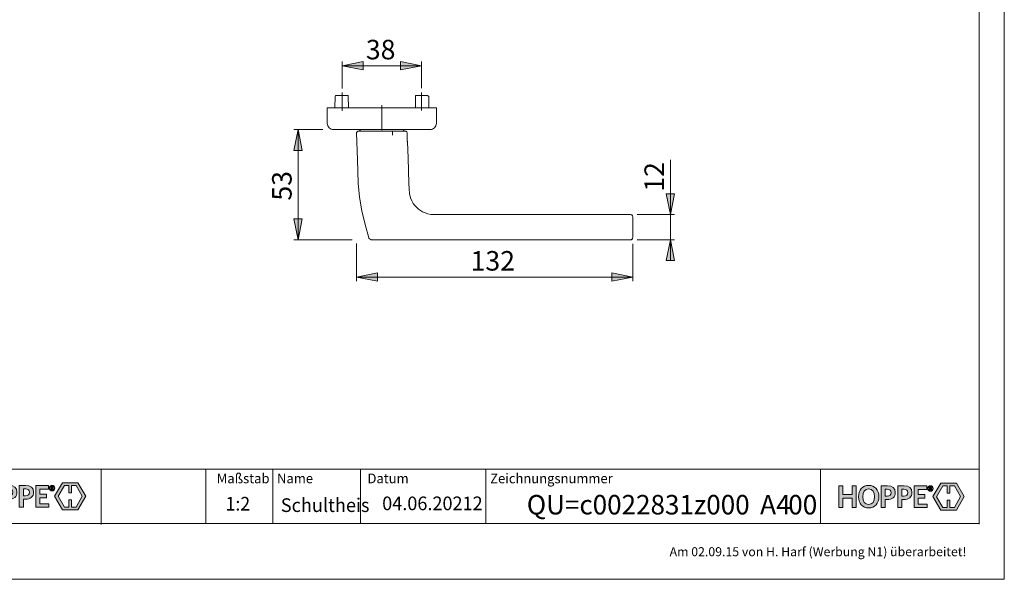
# Model space of a CAD drawing. Units: inches. Extents: x 0 to 420, y 0 to 301.
# Drawn here: x 184 to 420, y 0 to 134 of the extents above; entities that cross this region are included whole.
import ezdxf

# ---------------------------------------------------------------- set-up
doc = ezdxf.new("R2010")
doc.units = ezdxf.units.IN
doc.header["$MEASUREMENT"] = 0
for name, pattern in [('AI-Linetype-6', [19.05, 15.24, -1.27, 1.27, -1.27]), ('AI-Linetype-7', [19.05, 15.24, -1.27, 1.27, -1.27]), ('AI-Linetype-8', [19.05, 15.24, -1.27, 1.27, -1.27])]:
    doc.linetypes.add(name, pattern=pattern)
doc.layers.add('Ebene 1', color=7, linetype='Continuous')

# ---------------------------------------------------------------- blocks, each defined once
blk = doc.blocks.new('block 2')
at = {"layer": 'Ebene 1'}
h = blk.add_hatch(color=7, dxfattribs=at)
h.dxf.hatch_style = 2
edge = h.paths.add_edge_path()
edge.add_spline(control_points=[(192.39, 21.47), (192.39, 21.47), (192.19, 21.76), (192.19, 21.76), (192.19, 21.76), (192.14, 21.76), (192.14, 21.76), (192.14, 21.76), (192.14, 21.48), (192.14, 21.48), (192.14, 21.48), (191.98, 21.48), (191.98, 21.48), (191.98, 21.48), (191.98, 22.21), (191.98, 22.21), (191.98, 22.21), (192.23, 22.21), (192.23, 22.21), (192.4, 22.21), (192.5, 22.13), (192.5, 21.99), (192.5, 21.89), (192.45, 21.82), (192.36, 21.79), (192.36, 21.79), (192.56, 21.5), (192.56, 21.5), (192.56, 21.5), (192.39, 21.47), (192.39, 21.47)], knot_values=[0, 0, 0, 0, 1, 1, 1, 2, 2, 2, 3, 3, 3, 4, 4, 4, 5, 5, 5, 6, 6, 6, 7, 7, 7, 8, 8, 8, 9, 9, 9, 10, 10, 10, 10], degree=3, periodic=1)
h.paths.add_polyline_path([(191.41, 17.27), (191.41, 18.11), (189.31, 18.11), (189.31, 19.54), (190.9, 19.54), (190.9, 20.4), (189.31, 20.4), (189.31, 21.62), (191.34, 21.62), (191.34, 22.46), (188.32, 22.46), (188.32, 17.27)])
h.paths.add_polyline_path([(174.48, 17.27), (174.48, 22.46), (173.48, 22.46), (173.48, 20.42), (171.28, 20.42), (171.28, 22.46), (170.28, 22.46), (170.28, 17.27), (171.28, 17.27), (171.28, 19.53), (173.48, 19.53), (173.48, 17.27)])
edge = h.paths.add_edge_path()
edge.add_spline(control_points=[(192.22, 21.16), (191.84, 21.16), (191.58, 21.43), (191.58, 21.82), (191.58, 22.21), (191.85, 22.48), (192.22, 22.48), (192.6, 22.48), (192.87, 22.22), (192.87, 21.82), (192.87, 21.43), (192.6, 21.16), (192.22, 21.16)], knot_values=[0, 0, 0, 0, 0.352778, 0.352778, 0.352778, 0.705556, 0.705556, 0.705556, 1.058333, 1.058333, 1.058333, 1.411111, 1.411111, 1.411111, 1.411111], degree=3, periodic=0)
edge.add_line((192.22, 21.16), (192.22, 21.16))
edge = h.paths.add_edge_path()
edge.add_spline(control_points=[(192.22, 22.41), (191.92, 22.41), (191.67, 22.2), (191.67, 21.82), (191.67, 21.45), (191.92, 21.24), (192.22, 21.24), (192.53, 21.24), (192.78, 21.45), (192.78, 21.82), (192.78, 22.2), (192.53, 22.41), (192.22, 22.41)], knot_values=[0, 0, 0, 0, 0.352778, 0.352778, 0.352778, 0.705556, 0.705556, 0.705556, 1.058333, 1.058333, 1.058333, 1.411111, 1.411111, 1.411111, 1.411111], degree=3, periodic=0)
edge.add_line((192.22, 22.41), (192.22, 22.41))
edge = h.paths.add_edge_path()
edge.add_spline(control_points=[(192.22, 22.08), (192.22, 22.08), (192.14, 22.08), (192.14, 22.08), (192.14, 22.08), (192.14, 21.87), (192.14, 21.87), (192.14, 21.87), (192.21, 21.87), (192.21, 21.87), (192.29, 21.87), (192.34, 21.91), (192.34, 21.98), (192.34, 22.04), (192.29, 22.08), (192.22, 22.08)], knot_values=[0, 0, 0, 0, 0.352778, 0.352778, 0.352778, 0.705556, 0.705556, 0.705556, 1.058333, 1.058333, 1.058333, 1.411111, 1.411111, 1.411111, 1.763889, 1.763889, 1.763889, 1.763889], degree=3, periodic=0)
edge.add_line((192.22, 22.08), (192.22, 22.08))
edge = h.paths.add_edge_path()
edge.add_spline(control_points=[(185.81, 19.18), (185.81, 19.18), (185.37, 19.18), (185.37, 19.18), (185.37, 19.18), (185.37, 17.27), (185.37, 17.27), (185.37, 17.27), (184.37, 17.27), (184.37, 17.27), (184.37, 17.27), (184.37, 22.46), (184.37, 22.46), (184.37, 22.46), (185.89, 22.46), (185.89, 22.46), (187.08, 22.46), (187.8, 21.91), (187.8, 20.87), (187.8, 19.75), (187, 19.18), (185.81, 19.18)], knot_values=[0, 0, 0, 0, 0.352778, 0.352778, 0.352778, 0.705556, 0.705556, 0.705556, 1.058333, 1.058333, 1.058333, 1.411111, 1.411111, 1.411111, 1.763889, 1.763889, 1.763889, 2.116667, 2.116667, 2.116667, 2.469444, 2.469444, 2.469444, 2.469444], degree=3, periodic=0)
edge.add_line((185.81, 19.18), (185.81, 19.18))
edge = h.paths.add_edge_path()
edge.add_spline(control_points=[(185.84, 21.67), (185.84, 21.67), (185.37, 21.67), (185.37, 21.67), (185.37, 21.67), (185.37, 19.99), (185.37, 19.99), (185.37, 19.99), (185.8, 19.99), (185.8, 19.99), (186.44, 19.99), (186.82, 20.25), (186.82, 20.84), (186.82, 21.39), (186.48, 21.67), (185.84, 21.67)], knot_values=[0, 0, 0, 0, 0.352778, 0.352778, 0.352778, 0.705556, 0.705556, 0.705556, 1.058333, 1.058333, 1.058333, 1.411111, 1.411111, 1.411111, 1.763889, 1.763889, 1.763889, 1.763889], degree=3, periodic=0)
edge.add_line((185.84, 21.67), (185.84, 21.67))
edge = h.paths.add_edge_path()
edge.add_spline(control_points=[(181.83, 19.18), (181.83, 19.18), (181.38, 19.18), (181.38, 19.18), (181.38, 19.18), (181.38, 17.27), (181.38, 17.27), (181.38, 17.27), (180.39, 17.27), (180.39, 17.27), (180.39, 17.27), (180.39, 22.46), (180.39, 22.46), (180.39, 22.46), (181.91, 22.46), (181.91, 22.46), (183.1, 22.46), (183.82, 21.91), (183.82, 20.87), (183.82, 19.75), (183.02, 19.18), (181.83, 19.18)], knot_values=[0, 0, 0, 0, 0.352778, 0.352778, 0.352778, 0.705556, 0.705556, 0.705556, 1.058333, 1.058333, 1.058333, 1.411111, 1.411111, 1.411111, 1.763889, 1.763889, 1.763889, 2.116667, 2.116667, 2.116667, 2.469444, 2.469444, 2.469444, 2.469444], degree=3, periodic=0)
edge.add_line((181.83, 19.18), (181.83, 19.18))
edge = h.paths.add_edge_path()
edge.add_spline(control_points=[(181.86, 21.67), (181.86, 21.67), (181.38, 21.67), (181.38, 21.67), (181.38, 21.67), (181.38, 19.99), (181.38, 19.99), (181.38, 19.99), (181.82, 19.99), (181.82, 19.99), (182.46, 19.99), (182.84, 20.25), (182.84, 20.84), (182.84, 21.39), (182.5, 21.67), (181.86, 21.67)], knot_values=[0, 0, 0, 0, 0.352778, 0.352778, 0.352778, 0.705556, 0.705556, 0.705556, 1.058333, 1.058333, 1.058333, 1.411111, 1.411111, 1.411111, 1.763889, 1.763889, 1.763889, 1.763889], degree=3, periodic=0)
edge.add_line((181.86, 21.67), (181.86, 21.67))
edge = h.paths.add_edge_path()
edge.add_spline(control_points=[(177.43, 17.17), (175.96, 17.17), (175, 18.26), (175, 19.86), (175, 21.47), (175.96, 22.56), (177.45, 22.56), (178.94, 22.56), (179.88, 21.48), (179.88, 19.87), (179.88, 18.27), (178.92, 17.17), (177.43, 17.17)], knot_values=[0, 0, 0, 0, 0.352778, 0.352778, 0.352778, 0.705556, 0.705556, 0.705556, 1.058333, 1.058333, 1.058333, 1.411111, 1.411111, 1.411111, 1.411111], degree=3, periodic=0)
edge.add_line((177.43, 17.17), (177.43, 17.17))
edge = h.paths.add_edge_path()
edge.add_spline(control_points=[(177.44, 21.73), (176.55, 21.73), (176.02, 21), (176.02, 19.87), (176.02, 18.73), (176.55, 18), (177.44, 18), (178.33, 18), (178.87, 18.73), (178.87, 19.87), (178.87, 21), (178.33, 21.73), (177.44, 21.73)], knot_values=[0, 0, 0, 0, 0.352778, 0.352778, 0.352778, 0.705556, 0.705556, 0.705556, 1.058333, 1.058333, 1.058333, 1.411111, 1.411111, 1.411111, 1.411111], degree=3, periodic=0)
edge.add_line((177.44, 21.73), (177.44, 21.73))
h = blk.add_hatch(color=7, dxfattribs=at)
h.dxf.hatch_style = 2
h.paths.add_polyline_path([(196.87, 20.69), (196.87, 22.46), (197.95, 22.46), (199.44, 19.87), (197.95, 17.27), (196.87, 17.27), (196.87, 19.04), (196.23, 19.04), (196.23, 17.27), (195.15, 17.27), (193.65, 19.87), (195.15, 22.46), (196.23, 22.46), (196.23, 20.69)])
h.paths.add_polyline_path([(194.68, 23.1), (192.82, 19.87), (194.68, 16.64), (198.41, 16.64), (200.28, 19.87), (198.41, 23.1)])
at = {"layer": 'Ebene 1', "lineweight": 0}
for points in [[(174.48, 17.27), (174.48, 22.46), (173.48, 22.46), (173.48, 20.42), (171.28, 20.42), (171.28, 22.46), (170.28, 22.46), (170.28, 17.27), (171.28, 17.27), (171.28, 19.53), (173.48, 19.53), (173.48, 17.27), (174.48, 17.27)], [(191.41, 17.27), (191.41, 18.11), (189.31, 18.11), (189.31, 19.54), (190.9, 19.54), (190.9, 20.4), (189.31, 20.4), (189.31, 21.62), (191.34, 21.62), (191.34, 22.46), (188.32, 22.46), (188.32, 17.27), (191.41, 17.27)], [(194.68, 23.1), (192.82, 19.87), (194.68, 16.64), (198.41, 16.64), (200.28, 19.87), (198.41, 23.1), (194.68, 23.1)], [(196.87, 20.69), (196.87, 22.46), (197.95, 22.46), (199.44, 19.87), (197.95, 17.27), (196.87, 17.27), (196.87, 19.04), (196.23, 19.04), (196.23, 17.27), (195.15, 17.27), (193.65, 19.87), (195.15, 22.46), (196.23, 22.46), (196.23, 20.69), (196.87, 20.69)]]:
    blk.add_lwpolyline(points, dxfattribs=at)
for points, knots in [([(177.43, 17.17), (175.96, 17.17), (175, 18.26), (175, 19.86), (175, 21.47), (175.96, 22.56), (177.45, 22.56), (178.94, 22.56), (179.88, 21.48), (179.88, 19.87), (179.88, 18.27), (178.92, 17.17), (177.43, 17.17)], [0, 0, 0, 0, 1, 1, 1, 2, 2, 2, 3, 3, 3, 4, 4, 4, 4]), ([(177.44, 21.73), (176.55, 21.73), (176.02, 21), (176.02, 19.87), (176.02, 18.73), (176.55, 18), (177.44, 18), (178.33, 18), (178.87, 18.73), (178.87, 19.87), (178.87, 21), (178.33, 21.73), (177.44, 21.73)], [0, 0, 0, 0, 1, 1, 1, 2, 2, 2, 3, 3, 3, 4, 4, 4, 4]), ([(181.83, 19.18), (181.83, 19.18), (181.38, 19.18), (181.38, 19.18), (181.38, 19.18), (181.38, 17.27), (181.38, 17.27), (181.38, 17.27), (180.39, 17.27), (180.39, 17.27), (180.39, 17.27), (180.39, 22.46), (180.39, 22.46), (180.39, 22.46), (181.91, 22.46), (181.91, 22.46), (183.1, 22.46), (183.82, 21.91), (183.82, 20.87), (183.82, 19.75), (183.02, 19.18), (181.83, 19.18)], [0, 0, 0, 0, 1, 1, 1, 2, 2, 2, 3, 3, 3, 4, 4, 4, 5, 5, 5, 6, 6, 6, 7, 7, 7, 7]), ([(181.86, 21.67), (181.86, 21.67), (181.38, 21.67), (181.38, 21.67), (181.38, 21.67), (181.38, 19.99), (181.38, 19.99), (181.38, 19.99), (181.82, 19.99), (181.82, 19.99), (182.46, 19.99), (182.84, 20.25), (182.84, 20.84), (182.84, 21.39), (182.5, 21.67), (181.86, 21.67)], [0, 0, 0, 0, 1, 1, 1, 2, 2, 2, 3, 3, 3, 4, 4, 4, 5, 5, 5, 5]), ([(185.81, 19.18), (185.81, 19.18), (185.37, 19.18), (185.37, 19.18), (185.37, 19.18), (185.37, 17.27), (185.37, 17.27), (185.37, 17.27), (184.37, 17.27), (184.37, 17.27), (184.37, 17.27), (184.37, 22.46), (184.37, 22.46), (184.37, 22.46), (185.89, 22.46), (185.89, 22.46), (187.08, 22.46), (187.8, 21.91), (187.8, 20.87), (187.8, 19.75), (187, 19.18), (185.81, 19.18)], [0, 0, 0, 0, 1, 1, 1, 2, 2, 2, 3, 3, 3, 4, 4, 4, 5, 5, 5, 6, 6, 6, 7, 7, 7, 7]), ([(185.84, 21.67), (185.84, 21.67), (185.37, 21.67), (185.37, 21.67), (185.37, 21.67), (185.37, 19.99), (185.37, 19.99), (185.37, 19.99), (185.8, 19.99), (185.8, 19.99), (186.44, 19.99), (186.82, 20.25), (186.82, 20.84), (186.82, 21.39), (186.48, 21.67), (185.84, 21.67)], [0, 0, 0, 0, 1, 1, 1, 2, 2, 2, 3, 3, 3, 4, 4, 4, 5, 5, 5, 5]), ([(192.22, 21.16), (191.84, 21.16), (191.58, 21.43), (191.58, 21.82), (191.58, 22.21), (191.85, 22.48), (192.22, 22.48), (192.6, 22.48), (192.87, 22.22), (192.87, 21.82), (192.87, 21.43), (192.6, 21.16), (192.22, 21.16)], [0, 0, 0, 0, 1, 1, 1, 2, 2, 2, 3, 3, 3, 4, 4, 4, 4]), ([(192.22, 22.41), (191.92, 22.41), (191.67, 22.2), (191.67, 21.82), (191.67, 21.45), (191.92, 21.24), (192.22, 21.24), (192.53, 21.24), (192.78, 21.45), (192.78, 21.82), (192.78, 22.2), (192.53, 22.41), (192.22, 22.41)], [0, 0, 0, 0, 1, 1, 1, 2, 2, 2, 3, 3, 3, 4, 4, 4, 4]), ([(192.39, 21.47), (192.39, 21.47), (192.19, 21.76), (192.19, 21.76), (192.19, 21.76), (192.14, 21.76), (192.14, 21.76), (192.14, 21.76), (192.14, 21.48), (192.14, 21.48), (192.14, 21.48), (191.98, 21.48), (191.98, 21.48), (191.98, 21.48), (191.98, 22.21), (191.98, 22.21), (191.98, 22.21), (192.23, 22.21), (192.23, 22.21), (192.4, 22.21), (192.5, 22.13), (192.5, 21.99), (192.5, 21.89), (192.45, 21.82), (192.36, 21.79), (192.36, 21.79), (192.56, 21.5), (192.56, 21.5), (192.56, 21.5), (192.39, 21.47), (192.39, 21.47)], [0, 0, 0, 0, 1, 1, 1, 2, 2, 2, 3, 3, 3, 4, 4, 4, 5, 5, 5, 6, 6, 6, 7, 7, 7, 8, 8, 8, 9, 9, 9, 10, 10, 10, 10]), ([(192.22, 22.08), (192.22, 22.08), (192.14, 22.08), (192.14, 22.08), (192.14, 22.08), (192.14, 21.87), (192.14, 21.87), (192.14, 21.87), (192.21, 21.87), (192.21, 21.87), (192.29, 21.87), (192.34, 21.91), (192.34, 21.98), (192.34, 22.04), (192.29, 22.08), (192.22, 22.08)], [0, 0, 0, 0, 1, 1, 1, 2, 2, 2, 3, 3, 3, 4, 4, 4, 5, 5, 5, 5])]:
    blk.add_open_spline(points, degree=3, knots=knots, dxfattribs=at)
blk = doc.blocks.new('block 3')
at = {"layer": 'Ebene 1'}
h = blk.add_hatch(color=7, dxfattribs=at)
h.dxf.hatch_style = 2
edge = h.paths.add_edge_path()
edge.add_spline(control_points=[(402.5, 21.39), (402.5, 21.39), (402.31, 21.68), (402.31, 21.68), (402.31, 21.68), (402.26, 21.68), (402.26, 21.68), (402.26, 21.68), (402.26, 21.4), (402.26, 21.4), (402.26, 21.4), (402.1, 21.4), (402.1, 21.4), (402.1, 21.4), (402.1, 22.13), (402.1, 22.13), (402.1, 22.13), (402.35, 22.13), (402.35, 22.13), (402.51, 22.13), (402.61, 22.05), (402.61, 21.91), (402.61, 21.8), (402.56, 21.74), (402.48, 21.7), (402.48, 21.7), (402.67, 21.42), (402.67, 21.42), (402.67, 21.42), (402.5, 21.39), (402.5, 21.39)], knot_values=[0, 0, 0, 0, 1, 1, 1, 2, 2, 2, 3, 3, 3, 4, 4, 4, 5, 5, 5, 6, 6, 6, 7, 7, 7, 8, 8, 8, 9, 9, 9, 10, 10, 10, 10], degree=3, periodic=1)
h.paths.add_polyline_path([(401.53, 17.19), (401.53, 18.03), (399.42, 18.03), (399.42, 19.46), (401.02, 19.46), (401.02, 20.32), (399.42, 20.32), (399.42, 21.54), (401.45, 21.54), (401.45, 22.38), (398.44, 22.38), (398.44, 17.19)])
h.paths.add_polyline_path([(384.6, 17.19), (384.6, 22.38), (383.6, 22.38), (383.6, 20.33), (381.4, 20.33), (381.4, 22.38), (380.39, 22.38), (380.39, 17.19), (381.4, 17.19), (381.4, 19.44), (383.6, 19.44), (383.6, 17.19)])
edge = h.paths.add_edge_path()
edge.add_spline(control_points=[(402.34, 21.08), (401.96, 21.08), (401.69, 21.34), (401.69, 21.74), (401.69, 22.13), (401.96, 22.4), (402.34, 22.4), (402.72, 22.4), (402.98, 22.13), (402.98, 21.74), (402.98, 21.35), (402.71, 21.08), (402.34, 21.08)], knot_values=[0, 0, 0, 0, 0.352778, 0.352778, 0.352778, 0.705556, 0.705556, 0.705556, 1.058333, 1.058333, 1.058333, 1.411111, 1.411111, 1.411111, 1.411111], degree=3, periodic=0)
edge.add_line((402.34, 21.08), (402.34, 21.08))
edge = h.paths.add_edge_path()
edge.add_spline(control_points=[(402.34, 22.32), (402.03, 22.32), (401.79, 22.11), (401.79, 21.74), (401.79, 21.37), (402.03, 21.16), (402.34, 21.16), (402.65, 21.16), (402.89, 21.37), (402.89, 21.74), (402.89, 22.11), (402.65, 22.32), (402.34, 22.32)], knot_values=[0, 0, 0, 0, 0.352778, 0.352778, 0.352778, 0.705556, 0.705556, 0.705556, 1.058333, 1.058333, 1.058333, 1.411111, 1.411111, 1.411111, 1.411111], degree=3, periodic=0)
edge.add_line((402.34, 22.32), (402.34, 22.32))
edge = h.paths.add_edge_path()
edge.add_spline(control_points=[(402.33, 22), (402.33, 22), (402.26, 22), (402.26, 22), (402.26, 22), (402.26, 21.79), (402.26, 21.79), (402.26, 21.79), (402.33, 21.79), (402.33, 21.79), (402.41, 21.79), (402.45, 21.82), (402.45, 21.89), (402.45, 21.96), (402.41, 22), (402.33, 22)], knot_values=[0, 0, 0, 0, 0.352778, 0.352778, 0.352778, 0.705556, 0.705556, 0.705556, 1.058333, 1.058333, 1.058333, 1.411111, 1.411111, 1.411111, 1.763889, 1.763889, 1.763889, 1.763889], degree=3, periodic=0)
edge.add_line((402.33, 22), (402.33, 22))
edge = h.paths.add_edge_path()
edge.add_spline(control_points=[(395.93, 19.1), (395.93, 19.1), (395.48, 19.1), (395.48, 19.1), (395.48, 19.1), (395.48, 17.19), (395.48, 17.19), (395.48, 17.19), (394.49, 17.19), (394.49, 17.19), (394.49, 17.19), (394.49, 22.38), (394.49, 22.38), (394.49, 22.38), (396.01, 22.38), (396.01, 22.38), (397.2, 22.38), (397.91, 21.83), (397.91, 20.78), (397.91, 19.66), (397.12, 19.1), (395.93, 19.1)], knot_values=[0, 0, 0, 0, 0.352778, 0.352778, 0.352778, 0.705556, 0.705556, 0.705556, 1.058333, 1.058333, 1.058333, 1.411111, 1.411111, 1.411111, 1.763889, 1.763889, 1.763889, 2.116667, 2.116667, 2.116667, 2.469444, 2.469444, 2.469444, 2.469444], degree=3, periodic=0)
edge.add_line((395.93, 19.1), (395.93, 19.1))
edge = h.paths.add_edge_path()
edge.add_spline(control_points=[(395.96, 21.58), (395.96, 21.58), (395.48, 21.58), (395.48, 21.58), (395.48, 21.58), (395.48, 19.9), (395.48, 19.9), (395.48, 19.9), (395.92, 19.9), (395.92, 19.9), (396.56, 19.9), (396.94, 20.17), (396.94, 20.76), (396.94, 21.3), (396.6, 21.58), (395.96, 21.58)], knot_values=[0, 0, 0, 0, 0.352778, 0.352778, 0.352778, 0.705556, 0.705556, 0.705556, 1.058333, 1.058333, 1.058333, 1.411111, 1.411111, 1.411111, 1.763889, 1.763889, 1.763889, 1.763889], degree=3, periodic=0)
edge.add_line((395.96, 21.58), (395.96, 21.58))
edge = h.paths.add_edge_path()
edge.add_spline(control_points=[(391.95, 19.1), (391.95, 19.1), (391.5, 19.1), (391.5, 19.1), (391.5, 19.1), (391.5, 17.19), (391.5, 17.19), (391.5, 17.19), (390.51, 17.19), (390.51, 17.19), (390.51, 17.19), (390.51, 22.38), (390.51, 22.38), (390.51, 22.38), (392.03, 22.38), (392.03, 22.38), (393.22, 22.38), (393.93, 21.83), (393.93, 20.78), (393.93, 19.66), (393.13, 19.1), (391.95, 19.1)], knot_values=[0, 0, 0, 0, 0.352778, 0.352778, 0.352778, 0.705556, 0.705556, 0.705556, 1.058333, 1.058333, 1.058333, 1.411111, 1.411111, 1.411111, 1.763889, 1.763889, 1.763889, 2.116667, 2.116667, 2.116667, 2.469444, 2.469444, 2.469444, 2.469444], degree=3, periodic=0)
edge.add_line((391.95, 19.1), (391.95, 19.1))
edge = h.paths.add_edge_path()
edge.add_spline(control_points=[(391.98, 21.58), (391.98, 21.58), (391.5, 21.58), (391.5, 21.58), (391.5, 21.58), (391.5, 19.9), (391.5, 19.9), (391.5, 19.9), (391.94, 19.9), (391.94, 19.9), (392.58, 19.9), (392.95, 20.17), (392.95, 20.76), (392.95, 21.3), (392.61, 21.58), (391.98, 21.58)], knot_values=[0, 0, 0, 0, 0.352778, 0.352778, 0.352778, 0.705556, 0.705556, 0.705556, 1.058333, 1.058333, 1.058333, 1.411111, 1.411111, 1.411111, 1.763889, 1.763889, 1.763889, 1.763889], degree=3, periodic=0)
edge.add_line((391.98, 21.58), (391.98, 21.58))
edge = h.paths.add_edge_path()
edge.add_spline(control_points=[(387.55, 17.09), (386.07, 17.09), (385.12, 18.17), (385.12, 19.78), (385.12, 21.39), (386.08, 22.48), (387.56, 22.48), (389.05, 22.48), (389.99, 21.39), (389.99, 19.79), (389.99, 18.19), (389.04, 17.09), (387.55, 17.09)], knot_values=[0, 0, 0, 0, 0.352778, 0.352778, 0.352778, 0.705556, 0.705556, 0.705556, 1.058333, 1.058333, 1.058333, 1.411111, 1.411111, 1.411111, 1.411111], degree=3, periodic=0)
edge.add_line((387.55, 17.09), (387.55, 17.09))
edge = h.paths.add_edge_path()
edge.add_spline(control_points=[(387.55, 21.65), (386.67, 21.65), (386.13, 20.92), (386.13, 19.78), (386.13, 18.65), (386.67, 17.92), (387.55, 17.92), (388.45, 17.92), (388.98, 18.65), (388.98, 19.78), (388.98, 20.92), (388.44, 21.65), (387.55, 21.65)], knot_values=[0, 0, 0, 0, 0.352778, 0.352778, 0.352778, 0.705556, 0.705556, 0.705556, 1.058333, 1.058333, 1.058333, 1.411111, 1.411111, 1.411111, 1.411111], degree=3, periodic=0)
edge.add_line((387.55, 21.65), (387.55, 21.65))
h = blk.add_hatch(color=7, dxfattribs=at)
h.dxf.hatch_style = 2
h.paths.add_polyline_path([(406.98, 20.61), (406.98, 22.38), (408.06, 22.38), (409.56, 19.79), (408.06, 17.19), (406.98, 17.19), (406.98, 18.96), (406.34, 18.96), (406.34, 17.19), (405.27, 17.19), (403.77, 19.78), (405.26, 22.38), (406.34, 22.38), (406.34, 20.61)])
h.paths.add_polyline_path([(404.8, 23.02), (402.93, 19.79), (404.8, 16.55), (408.53, 16.55), (410.39, 19.79), (408.53, 23.02)])
at = {"layer": 'Ebene 1', "lineweight": 0}
for points in [[(384.6, 17.19), (384.6, 22.38), (383.6, 22.38), (383.6, 20.33), (381.4, 20.33), (381.4, 22.38), (380.39, 22.38), (380.39, 17.19), (381.4, 17.19), (381.4, 19.44), (383.6, 19.44), (383.6, 17.19), (384.6, 17.19)], [(401.53, 17.19), (401.53, 18.03), (399.42, 18.03), (399.42, 19.46), (401.02, 19.46), (401.02, 20.32), (399.42, 20.32), (399.42, 21.54), (401.45, 21.54), (401.45, 22.38), (398.44, 22.38), (398.44, 17.19), (401.53, 17.19)], [(404.8, 23.02), (402.93, 19.79), (404.8, 16.55), (408.53, 16.55), (410.39, 19.79), (408.53, 23.02), (404.8, 23.02)], [(406.98, 20.61), (406.98, 22.38), (408.06, 22.38), (409.56, 19.79), (408.06, 17.19), (406.98, 17.19), (406.98, 18.96), (406.34, 18.96), (406.34, 17.19), (405.27, 17.19), (403.77, 19.78), (405.26, 22.38), (406.34, 22.38), (406.34, 20.61), (406.98, 20.61)]]:
    blk.add_lwpolyline(points, dxfattribs=at)
for points, knots in [([(387.55, 17.09), (386.07, 17.09), (385.12, 18.17), (385.12, 19.78), (385.12, 21.39), (386.08, 22.48), (387.56, 22.48), (389.05, 22.48), (389.99, 21.39), (389.99, 19.79), (389.99, 18.19), (389.04, 17.09), (387.55, 17.09)], [0, 0, 0, 0, 1, 1, 1, 2, 2, 2, 3, 3, 3, 4, 4, 4, 4]), ([(387.55, 21.65), (386.67, 21.65), (386.13, 20.92), (386.13, 19.78), (386.13, 18.65), (386.67, 17.92), (387.55, 17.92), (388.45, 17.92), (388.98, 18.65), (388.98, 19.78), (388.98, 20.92), (388.44, 21.65), (387.55, 21.65)], [0, 0, 0, 0, 1, 1, 1, 2, 2, 2, 3, 3, 3, 4, 4, 4, 4]), ([(391.95, 19.1), (391.95, 19.1), (391.5, 19.1), (391.5, 19.1), (391.5, 19.1), (391.5, 17.19), (391.5, 17.19), (391.5, 17.19), (390.51, 17.19), (390.51, 17.19), (390.51, 17.19), (390.51, 22.38), (390.51, 22.38), (390.51, 22.38), (392.03, 22.38), (392.03, 22.38), (393.22, 22.38), (393.93, 21.83), (393.93, 20.78), (393.93, 19.66), (393.13, 19.1), (391.95, 19.1)], [0, 0, 0, 0, 1, 1, 1, 2, 2, 2, 3, 3, 3, 4, 4, 4, 5, 5, 5, 6, 6, 6, 7, 7, 7, 7]), ([(391.98, 21.58), (391.98, 21.58), (391.5, 21.58), (391.5, 21.58), (391.5, 21.58), (391.5, 19.9), (391.5, 19.9), (391.5, 19.9), (391.94, 19.9), (391.94, 19.9), (392.58, 19.9), (392.95, 20.17), (392.95, 20.76), (392.95, 21.3), (392.61, 21.58), (391.98, 21.58)], [0, 0, 0, 0, 1, 1, 1, 2, 2, 2, 3, 3, 3, 4, 4, 4, 5, 5, 5, 5]), ([(395.93, 19.1), (395.93, 19.1), (395.48, 19.1), (395.48, 19.1), (395.48, 19.1), (395.48, 17.19), (395.48, 17.19), (395.48, 17.19), (394.49, 17.19), (394.49, 17.19), (394.49, 17.19), (394.49, 22.38), (394.49, 22.38), (394.49, 22.38), (396.01, 22.38), (396.01, 22.38), (397.2, 22.38), (397.91, 21.83), (397.91, 20.78), (397.91, 19.66), (397.12, 19.1), (395.93, 19.1)], [0, 0, 0, 0, 1, 1, 1, 2, 2, 2, 3, 3, 3, 4, 4, 4, 5, 5, 5, 6, 6, 6, 7, 7, 7, 7]), ([(395.96, 21.58), (395.96, 21.58), (395.48, 21.58), (395.48, 21.58), (395.48, 21.58), (395.48, 19.9), (395.48, 19.9), (395.48, 19.9), (395.92, 19.9), (395.92, 19.9), (396.56, 19.9), (396.94, 20.17), (396.94, 20.76), (396.94, 21.3), (396.6, 21.58), (395.96, 21.58)], [0, 0, 0, 0, 1, 1, 1, 2, 2, 2, 3, 3, 3, 4, 4, 4, 5, 5, 5, 5]), ([(402.34, 21.08), (401.96, 21.08), (401.69, 21.34), (401.69, 21.74), (401.69, 22.13), (401.96, 22.4), (402.34, 22.4), (402.72, 22.4), (402.98, 22.13), (402.98, 21.74), (402.98, 21.35), (402.71, 21.08), (402.34, 21.08)], [0, 0, 0, 0, 1, 1, 1, 2, 2, 2, 3, 3, 3, 4, 4, 4, 4]), ([(402.34, 22.32), (402.03, 22.32), (401.79, 22.11), (401.79, 21.74), (401.79, 21.37), (402.03, 21.16), (402.34, 21.16), (402.65, 21.16), (402.89, 21.37), (402.89, 21.74), (402.89, 22.11), (402.65, 22.32), (402.34, 22.32)], [0, 0, 0, 0, 1, 1, 1, 2, 2, 2, 3, 3, 3, 4, 4, 4, 4]), ([(402.5, 21.39), (402.5, 21.39), (402.31, 21.68), (402.31, 21.68), (402.31, 21.68), (402.26, 21.68), (402.26, 21.68), (402.26, 21.68), (402.26, 21.4), (402.26, 21.4), (402.26, 21.4), (402.1, 21.4), (402.1, 21.4), (402.1, 21.4), (402.1, 22.13), (402.1, 22.13), (402.1, 22.13), (402.35, 22.13), (402.35, 22.13), (402.51, 22.13), (402.61, 22.05), (402.61, 21.91), (402.61, 21.8), (402.56, 21.74), (402.48, 21.7), (402.48, 21.7), (402.67, 21.42), (402.67, 21.42), (402.67, 21.42), (402.5, 21.39), (402.5, 21.39)], [0, 0, 0, 0, 1, 1, 1, 2, 2, 2, 3, 3, 3, 4, 4, 4, 5, 5, 5, 6, 6, 6, 7, 7, 7, 8, 8, 8, 9, 9, 9, 10, 10, 10, 10]), ([(402.33, 22), (402.33, 22), (402.26, 22), (402.26, 22), (402.26, 22), (402.26, 21.79), (402.26, 21.79), (402.26, 21.79), (402.33, 21.79), (402.33, 21.79), (402.41, 21.79), (402.45, 21.82), (402.45, 21.89), (402.45, 21.96), (402.41, 22), (402.33, 22)], [0, 0, 0, 0, 1, 1, 1, 2, 2, 2, 3, 3, 3, 4, 4, 4, 5, 5, 5, 5])]:
    blk.add_open_spline(points, degree=3, knots=knots, dxfattribs=at)
blk = doc.blocks.new('block 4')
at = {"layer": 'Ebene 1'}
h = blk.add_hatch(color=7, dxfattribs=at)
h.dxf.hatch_style = 2
h.paths.add_polyline_path([(340.13, 81.3), (341.13, 76.3), (339.13, 76.3)])
h.paths.add_polyline_path([(340.13, 87.3), (339.13, 92.3), (341.13, 92.3)])
h.paths.add_polyline_path([(195.1, 158.25), (196.1, 153.25), (194.1, 153.25)])
h.paths.add_polyline_path([(195.1, 161.75), (194.1, 166.75), (196.1, 166.75)])
h.paths.add_polyline_path([(195.1, 198.25), (196.1, 193.25), (194.1, 193.25)])
h.paths.add_polyline_path([(195.1, 201.75), (194.1, 206.75), (196.1, 206.75)])
h.paths.add_polyline_path([(340.13, 194.5), (341.13, 189.5), (339.13, 189.5)])
h.paths.add_polyline_path([(340.13, 205.5), (339.13, 210.5), (341.13, 210.5)])
h.paths.add_polyline_path([(251.03, 146.95), (250.03, 151.95), (252.03, 151.95)])
h.paths.add_polyline_path([(251.03, 173.05), (252.03, 168.05), (250.03, 168.05)])
h.paths.add_polyline_path([(251.05, 186.95), (250.05, 191.95), (252.05, 191.95)])
h.paths.add_polyline_path([(251.05, 213.05), (252.05, 208.05), (250.05, 208.05)])
h = blk.add_hatch(color=7, dxfattribs=at)
h.dxf.hatch_style = 2
h.paths.add_polyline_path([(265.04, 72.36), (270.04, 73.36), (270.04, 71.36)])
h.paths.add_polyline_path([(331.1, 72.36), (326.1, 71.36), (326.1, 73.36)])
h.paths.add_polyline_path([(205.73, 177.94), (205.72, 178.05), (205.69, 178.17), (205.64, 178.27), (205.57, 178.37), (205.49, 178.45), (205.39, 178.52), (205.29, 178.56), (205.18, 178.59), (205.06, 178.6), (204.95, 178.59), (204.83, 178.56), (204.73, 178.52), (204.63, 178.45), (204.55, 178.37), (204.48, 178.27), (204.44, 178.17), (204.41, 178.05), (204.4, 177.94), (204.41, 177.82), (204.44, 177.71), (204.48, 177.61), (204.55, 177.51), (204.63, 177.43), (204.73, 177.36), (204.83, 177.31), (204.95, 177.28), (205.06, 177.27), (205.18, 177.28), (205.29, 177.31), (205.39, 177.36), (205.49, 177.43), (205.57, 177.51), (205.64, 177.61), (205.69, 177.71), (205.72, 177.82)])
h.paths.add_polyline_path([(210.26, 177.94), (215.26, 178.94), (215.26, 176.94)])
h.paths.add_polyline_path([(202.06, 137.95), (197.06, 136.95), (197.06, 138.95)])
h.paths.add_polyline_path([(204.4, 137.95), (204.41, 137.83), (204.44, 137.72), (204.48, 137.61), (204.55, 137.52), (204.63, 137.44), (204.73, 137.37), (204.83, 137.32), (204.95, 137.29), (205.06, 137.28), (205.18, 137.29), (205.29, 137.32), (205.39, 137.37), (205.49, 137.44), (205.57, 137.52), (205.64, 137.61), (205.69, 137.72), (205.72, 137.83), (205.73, 137.95), (205.72, 138.06), (205.69, 138.17), (205.64, 138.28), (205.57, 138.37), (205.49, 138.46), (205.39, 138.52), (205.29, 138.57), (205.18, 138.6), (205.06, 138.61), (204.95, 138.6), (204.83, 138.57), (204.73, 138.52), (204.63, 138.46), (204.55, 138.37), (204.48, 138.28), (204.44, 138.17), (204.41, 138.06)])
h = blk.add_hatch(color=7, dxfattribs=at)
h.dxf.hatch_style = 2
h.paths.add_polyline_path([(280.6, 122.94), (275.6, 121.94), (275.6, 123.94)])
h.paths.add_polyline_path([(261.6, 122.94), (266.6, 123.94), (266.6, 121.94)])
h = blk.add_hatch(color=7, dxfattribs=at)
h.dxf.hatch_style = 2
h.paths.add_polyline_path([(251.06, 107.65), (252.06, 102.65), (250.06, 102.65)])
h.paths.add_polyline_path([(251.06, 81.3), (250.06, 86.3), (252.06, 86.3)])
at = {"layer": 'Ebene 1', "color": 7, "lineweight": 9}
for points in [[(261.6, 122.94), (266.6, 123.94), (266.6, 121.94), (261.6, 122.94)], [(261.6, 117.52), (261.6, 123.94)], [(261.6, 122.94), (266.6, 123.94), (266.6, 121.94)], [(261.6, 122.94), (280.6, 122.94)], [(280.6, 122.94), (275.6, 121.94), (275.6, 123.94), (280.6, 122.94)], [(280.6, 122.94), (275.6, 121.94), (275.6, 123.94)], [(280.6, 117.55), (280.6, 123.94)], [(259.9, 115.7), (259.85, 112.9)], [(260.05, 115.85), (259.9, 115.7)], [(260.05, 115.85), (260.06, 115.85), (260.17, 115.85), (260.37, 115.85), (260.66, 115.85), (261.01, 115.85), (261.4, 115.85), (261.81, 115.85), (262.2, 115.85), (262.55, 115.85), (262.83, 115.85), (263.03, 115.85)], [(263.03, 115.85), (263.04, 115.7)], [(263.04, 115.7), (263.09, 112.9)], [(279.16, 115.6), (279.11, 112.9)], [(279.16, 115.85), (279.27, 115.85), (279.47, 115.85), (279.76, 115.85), (280.11, 115.85), (280.49, 115.85), (280.89, 115.85), (281.26, 115.85), (281.58, 115.85), (281.83, 115.85), (281.99, 115.85), (282.05, 115.85)], [(279.16, 115.85), (279.16, 115.68), (279.16, 115.6)], [(282.3, 115.6), (282.05, 115.85)], [(282.35, 112.9), (282.3, 115.6)], [(258.05, 109.15), (258.05, 112.85)], [(260.05, 112.85), (259.66, 112.85), (259.28, 112.85), (258.94, 112.85), (258.63, 112.85), (258.38, 112.85), (258.2, 112.85), (258.09, 112.85), (258.05, 112.85)], [(259.85, 112.9), (259.85, 112.85)], [(282.15, 112.85), (260.05, 112.85)], [(263.09, 112.9), (263.09, 112.85)], [(284.15, 112.85), (284.11, 112.85), (284, 112.85), (283.81, 112.85), (283.56, 112.85), (283.26, 112.85), (282.91, 112.85), (282.54, 112.85), (282.15, 112.85)], [(282.35, 112.9), (282.35, 112.85)], [(284.15, 109.15), (284.15, 112.85)], [(258.05, 109.15), (258.08, 108.86), (258.16, 108.58), (258.3, 108.32), (258.49, 108.09), (258.71, 107.91), (258.97, 107.77), (259.26, 107.68), (259.55, 107.65)], [(282.65, 107.65), (282.94, 107.68), (283.22, 107.77), (283.48, 107.91), (283.71, 108.09), (283.89, 108.32), (284.03, 108.58), (284.12, 108.86), (284.15, 109.15)], [(251.06, 107.65), (252.06, 102.65), (250.06, 102.65), (251.06, 107.65)], [(256.99, 107.65), (250.06, 107.65)], [(251.06, 107.65), (252.06, 102.65), (250.06, 102.65)], [(251.06, 81.3), (251.06, 107.65)], [(260.05, 107.65), (259.95, 107.65), (259.86, 107.65), (259.77, 107.65), (259.69, 107.65), (259.63, 107.65), (259.59, 107.65), (259.56, 107.65), (259.55, 107.65)], [(282.15, 107.65), (260.05, 107.65)], [(265.04, 106.78), (265.04, 106.88), (265.07, 106.98), (265.12, 107.07), (265.18, 107.15), (265.25, 107.21), (265.34, 107.26), (265.44, 107.29), (265.54, 107.3)], [(265.04, 106.86), (265.27, 100.45), (265.46, 94.8)], [(265.55, 107.3), (265.54, 107.3), (265.66, 107.3), (265.94, 107.3), (266.36, 107.3), (266.91, 107.3), (267.57, 107.3), (268.32, 107.3), (269, 107.3), (269.72, 107.3)], [(265.77, 107.65), (265.97, 107.3)], [(269.72, 107.3), (271.11, 107.3)], [(271.11, 107.3), (272.27, 107.3), (273.42, 107.3), (274.22, 107.3), (274.96, 107.3), (275.56, 107.3), (276.06, 107.3), (276.4, 107.3), (276.6, 107.3), (276.63, 107.3)], [(273.64, 107.3), (273.64, 106.3)], [(276.22, 107.3), (276.42, 107.65)], [(276.65, 107.3), (276.74, 107.29), (276.83, 107.27), (276.92, 107.22), (276.99, 107.17), (277.06, 107.09), (277.1, 107.01), (277.13, 106.92), (277.15, 106.82)], [(277.22, 104.75), (277.21, 104.8), (277.19, 104.93), (277.17, 105.12), (277.15, 105.37), (277.14, 105.64), (277.14, 105.9), (277.15, 106.12), (277.16, 106.27), (277.16, 106.35), (277.16, 106.34)], [(277.16, 106.34), (277.15, 106.82)], [(282.65, 107.65), (282.64, 107.65), (282.61, 107.65), (282.56, 107.65), (282.5, 107.65), (282.43, 107.65), (282.34, 107.65), (282.25, 107.65), (282.15, 107.65)], [(277.57, 94.8), (277.36, 100.81), (277.22, 104.75)], [(340.13, 87.3), (340.13, 100.44)], [(265.46, 94.8), (265.72, 91.49), (266.28, 88.2), (267.1, 84.98), (267.97, 81.78)], [(283.62, 87.3), (282.83, 87.36), (282.08, 87.51), (280.82, 88), (279.86, 88.64), (279.06, 89.41), (278.63, 89.97), (278.28, 90.57), (277.95, 91.35), (277.7, 92.35), (277.61, 93.51), (277.56, 94.86)], [(340.13, 87.3), (339.13, 92.3), (341.13, 92.3), (340.13, 87.3)], [(340.13, 87.3), (339.13, 92.3), (341.13, 92.3)], [(330.6, 87.3), (283.62, 87.3)], [(330.6, 87.3), (330.7, 87.29), (330.79, 87.26), (330.88, 87.22), (330.95, 87.16), (331.01, 87.08), (331.06, 86.99), (331.09, 86.9), (331.1, 86.8)], [(332.14, 87.3), (341.13, 87.3)], [(340.13, 87.3), (340.13, 81.3)], [(251.06, 81.3), (250.06, 86.3), (252.06, 86.3), (251.06, 81.3)], [(251.06, 81.3), (250.06, 86.3), (252.06, 86.3)], [(331.1, 86.8), (331.1, 86.73), (331.1, 86.54), (331.1, 86.24), (331.1, 86.04), (331.1, 85.95), (331.1, 85.81), (331.1, 85.65), (331.1, 85.33), (331.1, 84.3)], [(331.1, 84.3), (331.1, 82.08)], [(264.02, 81.3), (250.06, 81.3)], [(265.04, 80.43), (265.04, 71.36)], [(267.95, 81.87), (268.01, 81.7), (268.14, 81.52), (268.29, 81.41), (268.44, 81.34), (268.58, 81.31), (268.68, 81.3)], [(268.68, 81.3), (330.6, 81.3)], [(330.6, 81.3), (330.7, 81.31), (330.79, 81.34), (330.88, 81.39), (330.95, 81.45), (331.01, 81.53), (331.06, 81.61), (331.09, 81.71), (331.1, 81.8)], [(331.1, 82.08), (331.1, 82.04), (331.1, 81.99), (331.1, 81.95), (331.1, 81.92), (331.1, 81.89), (331.1, 81.87), (331.1, 81.85), (331.1, 81.85)], [(331.1, 81.85), (331.1, 81.83), (331.1, 81.81), (331.1, 81.81), (331.1, 81.8)], [(331.1, 80.35), (331.1, 71.36)], [(332.14, 81.3), (341.13, 81.3)], [(340.13, 81.3), (341.13, 76.3), (339.13, 76.3), (340.13, 81.3)], [(340.13, 81.3), (341.13, 76.3), (339.13, 76.3)], [(340.13, 81.3), (340.13, 76.3)], [(265.04, 72.36), (270.04, 73.36), (270.04, 71.36), (265.04, 72.36)], [(265.04, 72.36), (270.04, 73.36), (270.04, 71.36)], [(331.1, 72.36), (326.1, 71.36), (326.1, 73.36), (331.1, 72.36)], [(331.1, 72.36), (326.1, 71.36), (326.1, 73.36)], [(331.1, 72.36), (265.04, 72.36)]]:
    blk.add_lwpolyline(points, dxfattribs=at)
at = {"layer": 'Ebene 1', "color": 7, "linetype": 'AI-Linetype-6', "lineweight": 9}
blk.add_lwpolyline([(261.6, 112.15), (261.6, 116.52)], dxfattribs=at)
at = {"layer": 'Ebene 1', "color": 7, "linetype": 'AI-Linetype-7', "lineweight": 9}
blk.add_lwpolyline([(280.6, 112.21), (280.6, 116.55)], dxfattribs=at)
at = {"layer": 'Ebene 1', "color": 7, "linetype": 'AI-Linetype-8', "lineweight": 9}
blk.add_lwpolyline([(271.1, 113.51), (271.1, 107.5)], dxfattribs=at)
at = {"layer": 'Ebene 1', "color": 7, "char_height": 4.6702, "attachment_point": 7}
for s, insert in [('\\fArial|b0|i0|c0|p34;\\W1.00024;38', (267.28, 124.48)), ('\\fArial|b0|i0|c0|p34;\\W1.00024;132', (292.33, 73.91))]:
    blk.add_mtext(s, dxfattribs=dict(at, insert=insert))
at = {"layer": 'Ebene 1', "color": 7, "char_height": 4.6702, "attachment_point": 7, "rotation": 90}
for s, insert in [('\\fArial|b0|i0|c0|p34;\\W1.00024;12', (338.59, 92.8)), ('\\fArial|b0|i0|c0|p34;\\W1.00024;53', (249.52, 90.66))]:
    blk.add_mtext(s, dxfattribs=dict(at, insert=insert))

msp = doc.modelspace()

# ---------------------------------------------------------------- linework, layer by layer
at = {"layer": 'Ebene 1', "color": 7, "lineweight": 9}
for points in [[(420, 0), (0, 0), (0, 297), (420, 297), (420, 0)], [(414, 283.58), (414, 13.18)], [(229, 26.35), (18.98, 26.35)], [(203.98, 26.35), (203.98, 13.16)], [(414, 26.36), (229, 26.36)], [(229, 26.35), (229, 13.38)], [(245, 26.36), (245, 13.38)], [(266, 26.36), (266, 13.38)], [(296, 26.36), (296, 13.38)], [(376, 26.36), (376, 13.38)], [(18.98, 13.37), (229, 13.37)], [(229, 13.38), (414, 13.38)]]:
    msp.add_lwpolyline(points, dxfattribs=at)

# ---------------------------------------------------------------- block references
at = {"layer": 'Ebene 1'}
for name in ['block 4', 'block 2', 'block 3']:
    msp.add_blockref(name, (0, 0), dxfattribs=at)

# ---------------------------------------------------------------- texts
at = {"layer": 'Ebene 1', "color": 7, "attachment_point": 7}
for s, insert, char_height in [('\\fArial Narrow|b0|i0|c0|p34;\\W0.980604;Maßstab', (231.6, 22.99), 2.3351), ('\\fArial Narrow|b0|i0|c0|p34;\\W0.979192;Name', (246.02, 22.99), 2.3351), ('\\fArial Narrow|b0|i0|c0|p34;\\W0.979068;Datum', (267.66, 22.99), 2.3351), ('\\fArial Narrow|b0|i0|c0|p34;\\W0.976524;Zeichnungsnummer', (297.02, 22.99), 2.3351), ('\\fArial Narrow|b0|i0|c0|p34;\\W0.950724;1:2', (233.71, 16.46), 3.2691), ('\\fArial Narrow|b0|i0|c0|p34;\\W0.97353;Schultheis', (246.93, 16.12), 3.2691), ('\\fArial Narrow|b0|i0|c0|p34;\\W0.97093;04.06.20212', (271.18, 16.55), 3.2691), ('\\fArial Narrow|b0|i0|c0|p34;\\W0.978091;QU=c0022831z000', (305.78, 15.53), 4.6702), ('\\fArial Narrow|b0|i0|c0|p34;\\W0.994135;A4', (361.56, 15.53), 4.6702), ('\\fArial Narrow|b0|i0|c0|p34;\\W0.980104;00', (368.32, 15.53), 4.6702), ('\\fArial|b0|i0|c0|p34;\\W1;Am 02.09.15 von H. Harf (Werbung N1) überarbeitet!', (339.94, 5.53), 2.159)]:
    msp.add_mtext(s, dxfattribs=dict(at, insert=insert, char_height=char_height))

doc.saveas('drawing.dxf')
